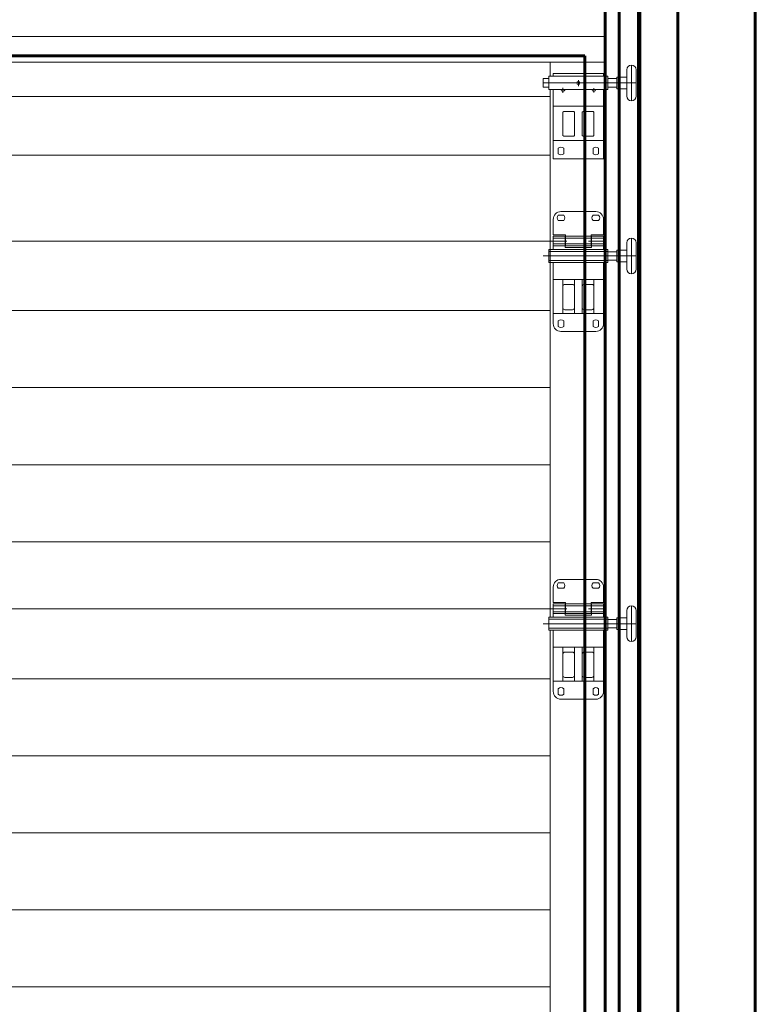
# Model space of a CAD drawing. Units: millimetres. Extents: x 0 to 1260, y 0 to 594.
# Drawn here: x 163 to 217, y 470 to 542 of the extents above; entities that cross this region are included whole.
import ezdxf

# ---------------------------------------------------------------- set-up
doc = ezdxf.new("R2010")
doc.units = ezdxf.units.MM
doc.linetypes.add('K5LT_BASIC', pattern=[0])
doc.linetypes.add('K5LT_THIN_INCLUDED_TO_HATCHING', pattern=[0])
doc.layers.add('Системный слой', color=7, linetype='Continuous')

# ---------------------------------------------------------------- blocks, each defined once
blk = doc.blocks.new('U16')
at = {"layer": 'Системный слой', "color": 7, "linetype": 'K5LT_THIN_INCLUDED_TO_HATCHING', "lineweight": 18}
for p, q in [((203.73, 520.877), (203.73, 523.359)), ((204.296, 520.877), (204.296, 523.359))]:
    blk.add_line(p, q, dxfattribs=at)
blk = doc.blocks.new('U17')
at = {"layer": 'Системный слой', "color": 7, "linetype": 'K5LT_THIN_INCLUDED_TO_HATCHING', "lineweight": 18}
for p, q in [((202.88, 520.877), (202.88, 523.359)), ((205.146, 520.877), (205.146, 523.359))]:
    blk.add_line(p, q, dxfattribs=at)
blk = doc.blocks.new('U18')
at = {"layer": 'Системный слой', "color": 7, "linetype": 'K5LT_THIN_INCLUDED_TO_HATCHING', "lineweight": 18}
for p, q in [((203.73, 493.96), (203.73, 496.443)), ((204.296, 493.96), (204.296, 496.443))]:
    blk.add_line(p, q, dxfattribs=at)
blk = doc.blocks.new('U19')
at = {"layer": 'Системный слой', "color": 7, "linetype": 'K5LT_THIN_INCLUDED_TO_HATCHING', "lineweight": 18}
for p, q in [((202.88, 493.96), (202.88, 496.443)), ((205.146, 493.96), (205.146, 496.443))]:
    blk.add_line(p, q, dxfattribs=at)

msp = doc.modelspace()

# ---------------------------------------------------------------- linework, layer by layer
at = {"layer": 'Системный слой', "color": 5, "linetype": 'K5LT_BASIC', "lineweight": 60, "true_color": 0x0000ff}
for p, q in [((216.96144, 579.38819), (216.96144, 392.38819)), ((211.29478, 398.05485), (211.29478, 573.72152)), ((205.96811, 404.55301), (205.96811, 563.80485)), ((206.98811, 404.55301), (206.98811, 563.80485)), ((208.40478, 563.80485), (208.40478, 404.4173)), ((208.51811, 404.4173), (208.51811, 563.80485)), ((62.82811, 539.72152), (204.49478, 539.72152)), ((204.49478, 539.72152), (204.49478, 398.05485))]:
    msp.add_line(p, q, dxfattribs=at)
at = {"layer": 'Системный слой', "color": 7, "linetype": 'K5LT_THIN_INCLUDED_TO_HATCHING', "lineweight": 18}
for p, q in [((78.72043, 541.13819), (178.63985, 541.13819)), ((168.92243, 541.13819), (205.96811, 541.13819)), ((205.96811, 399.63566), (205.96811, 541.13819)), ((78.72043, 539.26819), (178.63985, 539.26819)), ((168.92243, 539.26819), (205.96811, 539.26819)), ((201.94315, 538.22933), (201.94315, 539.26819)), ((202.17144, 538.42718), (205.85478, 538.42718)), ((202.17144, 538.42718), (202.17144, 538.22933)), ((205.85478, 538.42718), (205.85478, 538.22933)), ((207.55478, 536.78409), (207.55478, 538.71076)), ((207.89478, 536.44409), (207.89478, 539.05076)), ((208.23478, 536.78409), (208.23478, 538.71076)), ((201.43478, 538.05909), (201.43478, 537.43576)), ((201.85978, 538.05909), (201.43478, 538.05909)), ((201.43478, 537.74742), (208.23478, 537.74742)), ((201.85978, 538.22933), (206.16644, 538.22933)), ((201.85978, 537.26551), (201.85978, 538.22933)), ((204.01311, 537.49736), (204.01311, 537.94488)), ((206.16644, 537.26551), (206.16644, 538.22933)), ((206.81811, 538.05909), (206.16644, 538.05909)), ((206.81811, 538.17242), (206.81811, 537.32242)), ((206.81811, 538.17242), (207.18644, 538.17242)), ((207.55478, 538.17242), (207.18644, 538.17242)), ((201.85978, 537.43576), (201.43478, 537.43576)), ((201.85978, 537.26551), (206.16644, 537.26551)), ((201.94315, 498.63233), (201.94315, 537.26551)), ((202.17144, 537.26551), (202.17144, 532.19385)), ((202.87978, 537.023), (202.87978, 537.3889)), ((205.14644, 537.04459), (205.14644, 537.36437)), ((205.85478, 537.26551), (205.85478, 532.19385)), ((206.81811, 537.43576), (206.16644, 537.43576)), ((206.81811, 537.32242), (207.18644, 537.32242)), ((207.55478, 537.32242), (207.18644, 537.32242)), ((201.93098, 536.74765), (65.42098, 536.74765)), ((202.17144, 536.04772), (205.85478, 536.04772)), ((202.17144, 536.04772), (205.85478, 536.04772)), ((202.87978, 535.59578), (202.93644, 535.65244)), ((202.87978, 533.90738), (202.87978, 535.59578)), ((202.93644, 535.65244), (203.67311, 535.65244)), ((203.67311, 535.65244), (203.72978, 535.59578)), ((203.72978, 533.90738), (203.72978, 535.59578)), ((204.29644, 535.59578), (204.35311, 535.65244)), ((204.29644, 533.90738), (204.29644, 535.59578)), ((204.35311, 535.65244), (205.08978, 535.65244)), ((205.08978, 535.65244), (205.14644, 535.59578)), ((205.14644, 533.90738), (205.14644, 535.59578)), ((202.17144, 533.53199), (205.85478, 533.53199)), ((202.87978, 533.90738), (202.93644, 533.85072)), ((202.93644, 533.85072), (203.67311, 533.85072)), ((203.67311, 533.85072), (203.72978, 533.90738)), ((204.29644, 533.90738), (204.35311, 533.85072)), ((204.35311, 533.85072), (205.08978, 533.85072)), ((205.08978, 533.85072), (205.14644, 533.90738)), ((202.53978, 532.96285), (202.53978, 532.55817)), ((202.93644, 532.96285), (202.93644, 532.55817)), ((205.08978, 532.96285), (205.08978, 532.55817)), ((205.48644, 532.96285), (205.48644, 532.55817)), ((201.93098, 532.46931), (65.42098, 532.46931)), ((205.85478, 532.19385), (202.17144, 532.19385)), ((205.28811, 528.32566), (202.73811, 528.32566)), ((202.17144, 526.62566), (202.17144, 527.759)), ((202.94045, 528.07066), (202.53577, 528.07066)), ((202.53577, 527.674), (202.94045, 527.674)), ((205.49045, 528.07066), (205.08577, 528.07066)), ((205.08577, 527.674), (205.49045, 527.674)), ((205.85478, 526.62566), (205.85478, 527.759)), ((201.98875, 526.17233), (65.47875, 526.17233)), ((203.17942, 526.17233), (201.896, 526.17233)), ((203.07811, 526.62566), (202.17144, 526.62566)), ((202.17144, 526.52718), (205.85478, 526.52718)), ((202.17144, 526.5265), (202.17144, 525.549)), ((203.04978, 526.5265), (202.17144, 526.5265)), ((203.04978, 526.38483), (202.17144, 526.38483)), ((203.04978, 526.5265), (203.04978, 525.70054)), ((205.85478, 526.38483), (203.04978, 526.38483)), ((203.07811, 526.38483), (203.04978, 526.38483)), ((203.07811, 526.62566), (203.07811, 525.81816)), ((204.94811, 526.5265), (203.07811, 526.5265)), ((206.06875, 526.17233), (204.75877, 526.17233)), ((205.85478, 526.62566), (204.94811, 526.62566)), ((204.94811, 526.62566), (204.94811, 525.81816)), ((204.97644, 526.38483), (204.94811, 526.38483)), ((205.85478, 526.5265), (204.97644, 526.5265)), ((204.97644, 526.5265), (204.97644, 525.70054)), ((205.85478, 525.549), (205.85478, 526.5265)), ((207.89478, 523.77816), (207.89478, 526.38483)), ((201.85978, 525.549), (201.85978, 524.614)), ((201.85978, 525.549), (206.16644, 525.549)), ((201.85978, 525.40733), (206.16644, 525.40733)), ((203.04978, 525.95983), (202.17144, 525.95983)), ((203.04978, 525.81816), (202.17144, 525.81816)), ((205.85478, 525.95983), (203.04978, 525.95983)), ((203.07811, 525.95983), (203.04978, 525.95983)), ((203.04978, 525.70054), (204.97644, 525.70054)), ((204.94811, 525.81816), (203.07811, 525.81816)), ((204.97644, 525.95983), (204.94811, 525.95983)), ((205.85478, 525.81816), (204.97644, 525.81816)), ((206.16644, 525.549), (206.16644, 524.614)), ((206.81811, 525.39316), (206.16644, 525.39316)), ((206.81811, 525.5065), (206.81811, 524.6565)), ((206.81811, 525.5065), (207.18644, 525.5065)), ((207.55478, 525.5065), (207.18644, 525.5065)), ((207.55478, 524.11816), (207.55478, 526.04483)), ((208.23478, 524.11816), (208.23478, 526.04483)), ((201.43478, 525.0815), (208.23478, 525.0815)), ((201.85978, 525.0815), (206.16644, 525.0815)), ((201.85978, 524.75566), (206.16644, 524.75566)), ((206.81811, 524.76983), (206.16644, 524.76983)), ((201.85978, 524.614), (206.16644, 524.614)), ((205.85478, 524.614), (202.17144, 524.614)), ((202.17144, 524.614), (202.17144, 520.12316)), ((205.85478, 520.12316), (205.85478, 524.614)), ((206.81811, 524.6565), (207.18644, 524.6565)), ((207.55478, 524.6565), (207.18644, 524.6565)), ((205.85478, 523.3595), (202.17144, 523.3595)), ((203.58811, 522.99932), (203.02144, 522.99932)), ((205.00478, 522.99932), (204.43811, 522.99932)), ((201.93098, 521.07931), (65.42098, 521.07931)), ((203.58811, 521.15009), (203.02144, 521.15009)), ((205.00478, 521.15009), (204.43811, 521.15009)), ((205.85478, 520.87651), (202.17144, 520.87651)), ((202.53978, 520.32551), (202.53978, 519.92082)), ((202.93644, 520.32551), (202.93644, 519.92082)), ((205.08978, 520.32551), (205.08978, 519.92082)), ((205.48644, 520.32551), (205.48644, 519.92082)), ((202.73811, 519.5565), (205.28811, 519.5565)), ((201.93098, 515.44098), (65.42098, 515.44098)), ((201.93098, 509.80265), (65.42098, 509.80265)), ((201.93098, 504.16431), (65.42098, 504.16431)), ((201.93098, 504.16431), (65.42098, 504.16431)), ((202.94045, 501.154), (202.53577, 501.154)), ((205.28811, 501.409), (202.73811, 501.409)), ((205.49045, 501.154), (205.08577, 501.154)), ((202.17144, 499.709), (202.17144, 500.84233)), ((202.53577, 500.75733), (202.94045, 500.75733)), ((205.08577, 500.75733), (205.49045, 500.75733)), ((205.85478, 499.709), (205.85478, 500.84233)), ((203.07811, 499.709), (202.17144, 499.709)), ((202.17144, 499.60983), (202.17144, 498.63233)), ((203.04978, 499.60983), (202.17144, 499.60983)), ((203.04978, 499.46816), (202.17144, 499.46816)), ((203.04978, 499.60983), (203.04978, 498.78388)), ((205.85478, 499.46816), (203.04978, 499.46816)), ((203.07811, 499.46816), (203.04978, 499.46816)), ((203.07811, 499.709), (203.07811, 498.9015)), ((204.94811, 499.60983), (203.07811, 499.60983)), ((205.85478, 499.709), (204.94811, 499.709)), ((204.94811, 499.709), (204.94811, 498.9015)), ((204.97644, 499.46816), (204.94811, 499.46816)), ((205.85478, 499.60983), (204.97644, 499.60983)), ((204.97644, 499.60983), (204.97644, 498.78388)), ((205.85478, 498.63233), (205.85478, 499.60983)), ((207.89478, 496.8615), (207.89478, 499.46816)), ((61.41144, 499.25566), (201.94315, 499.25566)), ((203.17942, 499.25566), (201.896, 499.25566)), ((203.04978, 499.04316), (202.17144, 499.04316)), ((203.04978, 498.9015), (202.17144, 498.9015)), ((205.85478, 499.04316), (203.04978, 499.04316)), ((203.07811, 499.04316), (203.04978, 499.04316)), ((203.04978, 498.78388), (204.97644, 498.78388)), ((204.94811, 498.9015), (203.07811, 498.9015)), ((206.06875, 499.25566), (204.75877, 499.25566)), ((204.97644, 499.04316), (204.94811, 499.04316)), ((205.85478, 498.9015), (204.97644, 498.9015)), ((207.55478, 497.2015), (207.55478, 499.12816)), ((208.23478, 497.2015), (208.23478, 499.12816)), ((201.43478, 498.16483), (208.23478, 498.16483)), ((201.85978, 498.63233), (201.85978, 497.69733)), ((201.85978, 498.63233), (206.16644, 498.63233)), ((201.85978, 498.49066), (206.16644, 498.49066)), ((201.85978, 498.16483), (206.16644, 498.16483)), ((206.16644, 498.63233), (206.16644, 497.69733)), ((206.81811, 498.4765), (206.16644, 498.4765)), ((206.81811, 498.58983), (206.81811, 497.73983)), ((206.81811, 498.58983), (207.18644, 498.58983)), ((207.55478, 498.58983), (207.18644, 498.58983)), ((201.85978, 497.839), (206.16644, 497.839)), ((201.85978, 497.69733), (206.16644, 497.69733)), ((201.94315, 466.049), (201.94315, 497.69733)), ((205.85478, 497.69733), (202.17144, 497.69733)), ((202.17144, 497.69733), (202.17144, 493.2065)), ((205.85478, 493.2065), (205.85478, 497.69733)), ((206.81811, 497.85316), (206.16644, 497.85316)), ((206.81811, 497.73983), (207.18644, 497.73983)), ((207.55478, 497.73983), (207.18644, 497.73983)), ((205.85478, 496.44283), (202.17144, 496.44283)), ((203.58811, 496.08265), (203.02144, 496.08265)), ((205.00478, 496.08265), (204.43811, 496.08265)), ((201.93098, 494.13431), (65.42098, 494.13431)), ((205.85478, 493.95985), (202.17144, 493.95985)), ((203.58811, 494.23342), (203.02144, 494.23342)), ((205.00478, 494.23342), (204.43811, 494.23342)), ((202.53978, 493.40884), (202.53978, 493.00416)), ((202.93644, 493.40884), (202.93644, 493.00416)), ((205.08978, 493.40884), (205.08978, 493.00416)), ((205.48644, 493.40884), (205.48644, 493.00416)), ((202.73811, 492.63983), (205.28811, 492.63983)), ((201.93098, 488.49598), (65.42098, 488.49598)), ((201.93098, 482.85765), (65.42098, 482.85765)), ((201.93098, 477.21931), (65.42098, 477.21931)), ((201.93098, 471.58098), (65.42098, 471.58098))]:
    msp.add_line(p, q, dxfattribs=at)
msp.add_circle((204.01311, 537.74742), 0.11333, dxfattribs=at)
for centre, radius, start, end in [((207.89478, 538.71076), 0.34, 0, 180), ((207.89478, 538.71076), 0.34, 0, 180), ((202.87978, 537.26551), 0.14167, 180, 0), ((205.14644, 537.26551), 0.14167, 180, 0), ((207.89478, 536.78409), 0.34, 180, 0), ((202.73811, 532.76051), 0.28333, 45.572996, 134.427004), ((205.28811, 532.76051), 0.28333, 45.572996, 134.427004), ((202.73811, 532.76051), 0.28333, 225.572996, 314.427004), ((205.28811, 532.76051), 0.28333, 225.572996, 314.427004), ((202.73811, 527.759), 0.56667, 90, 180), ((205.28811, 527.759), 0.56667, 0, 90), ((202.73811, 527.87233), 0.28333, 135.572996, 224.427004), ((202.73811, 527.87233), 0.28333, 315.572996, 44.427004), ((205.28811, 527.87233), 0.28333, 135.572996, 224.427004), ((205.28811, 527.87233), 0.28333, 315.572996, 44.427004), ((207.89478, 526.04483), 0.34, 0, 180), ((207.89478, 526.04483), 0.34, 0, 180), ((207.89478, 524.11816), 0.34, 180, 0), ((203.02144, 522.85765), 0.14167, 90, 180), ((203.58811, 522.85765), 0.14167, 0, 90), ((204.43811, 522.85765), 0.14167, 90, 180), ((205.00478, 522.85765), 0.14167, 0, 90), ((203.02144, 521.29175), 0.14167, 180, 270), ((203.58811, 521.29175), 0.14167, 270, 0), ((204.43811, 521.29175), 0.14167, 180, 270), ((205.00478, 521.29175), 0.14167, 270, 0), ((202.73811, 520.12316), 0.28333, 45.572996, 134.427004), ((205.28811, 520.12316), 0.28333, 45.572996, 134.427004), ((202.73811, 520.12316), 0.56667, 180, 270), ((202.73811, 520.12316), 0.28333, 225.572996, 314.427004), ((205.28811, 520.12316), 0.28333, 225.572996, 314.427004), ((205.28811, 520.12316), 0.56667, 270, 0), ((202.73811, 500.84233), 0.56667, 90, 180), ((202.73811, 500.95566), 0.28333, 135.572996, 224.427004), ((202.73811, 500.95566), 0.28333, 315.572996, 44.427004), ((205.28811, 500.95566), 0.28333, 135.572996, 224.427004), ((205.28811, 500.84233), 0.56667, 0, 90), ((205.28811, 500.95566), 0.28333, 315.572996, 44.427004), ((207.89478, 499.12816), 0.34, 0, 180), ((207.89478, 499.12816), 0.34, 0, 180), ((207.89478, 497.2015), 0.34, 180, 0), ((203.02144, 495.94098), 0.14167, 90, 180), ((203.58811, 495.94098), 0.14167, 0, 90), ((204.43811, 495.94098), 0.14167, 90, 180), ((205.00478, 495.94098), 0.14167, 0, 90), ((203.02144, 494.37509), 0.14167, 180, 270), ((203.58811, 494.37509), 0.14167, 270, 0), ((204.43811, 494.37509), 0.14167, 180, 270), ((205.00478, 494.37509), 0.14167, 270, 0), ((202.73811, 493.2065), 0.56667, 180, 270), ((202.73811, 493.2065), 0.28333, 45.572996, 134.427004), ((202.73811, 493.2065), 0.28333, 225.572996, 314.427004), ((205.28811, 493.2065), 0.28333, 45.572996, 134.427004), ((205.28811, 493.2065), 0.28333, 225.572996, 314.427004), ((205.28811, 493.2065), 0.56667, 270, 0)]:
    msp.add_arc(centre, radius, start, end, dxfattribs=at)

# ---------------------------------------------------------------- block references
at = {"layer": 'Системный слой'}
for name in ['U17', 'U16', 'U19', 'U18']:
    msp.add_blockref(name, (0, 0), dxfattribs=at)

doc.saveas('drawing.dxf')
